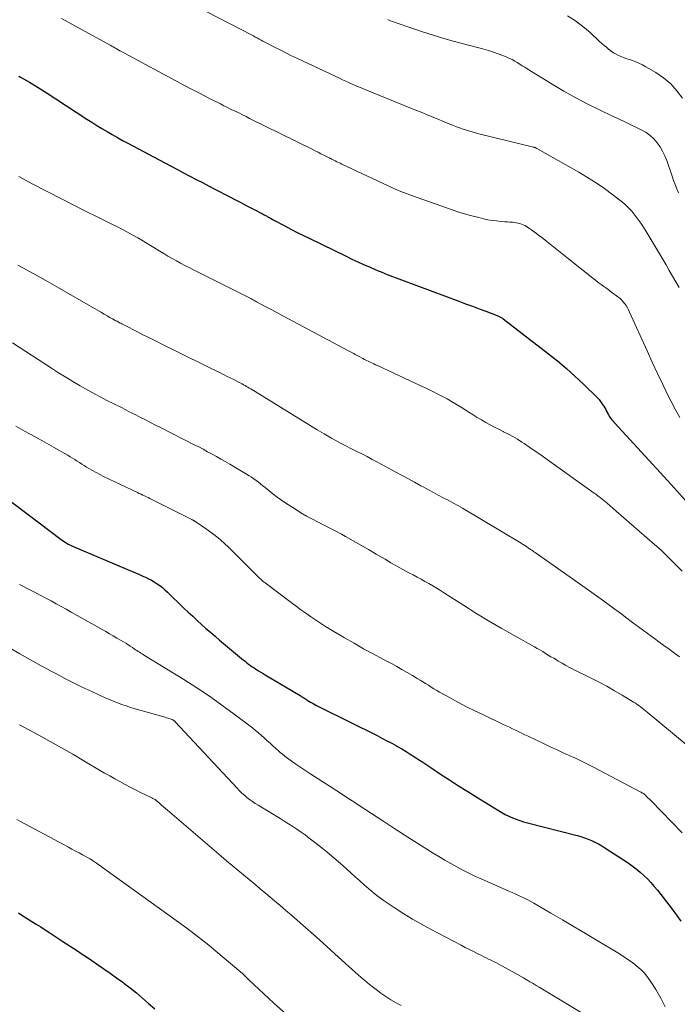
# Model space of a CAD drawing. Units: feet. Extents: x 1950000 to 1955000, y 565000 to 570000.
# Drawn here: x 1950907 to 1951002, y 568009 to 568152 of the extents above; entities that cross this region are included whole.
import ezdxf

# ---------------------------------------------------------------- set-up
doc = ezdxf.new("R2010")
doc.units = ezdxf.units.FT
doc.header["$LTSCALE"] = 100
doc.header["$MEASUREMENT"] = 0
doc.layers.add('CONTOUR INDEX', color=32, linetype='Continuous', lineweight=25)
doc.layers.add('CONTOUR INTERMEDIATE', color=40, linetype='Continuous', lineweight=15)

msp = doc.modelspace()

# ---------------------------------------------------------------- linework, layer by layer
at = {"layer": 'CONTOUR INDEX', "flags": 128}
for points, elevation in [([(1950906.81, 568143.5), (1950907.06, 568143.35), (1950908.35, 568142.59), (1950909.62, 568141.81), (1950910.89, 568141.01), (1950912.14, 568140.21), (1950916.65, 568137.26), (1950917.37, 568136.8), (1950918.11, 568136.34), (1950918.84, 568135.89), (1950919.59, 568135.44), (1950920.34, 568135.01), (1950921.09, 568134.59), (1950921.85, 568134.17), (1950922.61, 568133.76), (1950927.98, 568130.9), (1950928.89, 568130.42), (1950929.79, 568129.94), (1950930.69, 568129.47), (1950931.59, 568128.99), (1950932.5, 568128.52), (1950933.4, 568128.05), (1950934.31, 568127.57), (1950935.21, 568127.1), (1950937.27, 568126.03), (1950938.13, 568125.59), (1950938.99, 568125.14), (1950939.86, 568124.69), (1950940.72, 568124.24), (1950942.23, 568123.45), (1950942.34, 568123.39), (1950942.45, 568123.34), (1950942.57, 568123.28), (1950942.68, 568123.22), (1950942.79, 568123.15), (1950942.9, 568123.09), (1950943.01, 568123.03), (1950943.12, 568122.97), (1950943.23, 568122.91), (1950943.39, 568122.82), (1950943.55, 568122.72), (1950943.72, 568122.63), (1950943.88, 568122.54), (1950945.35, 568121.76), (1950946.25, 568121.29), (1950947.15, 568120.82), (1950948.06, 568120.36), (1950948.97, 568119.92), (1950954.25, 568117.37), (1950955.09, 568116.97), (1950955.93, 568116.58), (1950956.77, 568116.19), (1950957.62, 568115.82), (1950958.46, 568115.45), (1950958.89, 568115.27), (1950959.32, 568115.09), (1950959.76, 568114.91), (1950960.19, 568114.74), (1950970.59, 568110.85), (1950971.57, 568110.48), (1950972.54, 568110.12), (1950973.51, 568109.75), (1950974.48, 568109.39), (1950976.22, 568108.73), (1950976.32, 568108.69), (1950976.42, 568108.65), (1950976.52, 568108.6), (1950976.62, 568108.55), (1950976.72, 568108.49), (1950976.81, 568108.44), (1950976.9, 568108.37), (1950976.99, 568108.31), (1950983.59, 568103.24), (1950984.9, 568102.2), (1950986.18, 568101.12), (1950987.42, 568100), (1950988.64, 568098.84), (1950990.68, 568096.83), (1950990.91, 568096.58), (1950991.13, 568096.32), (1950991.33, 568096.04), (1950991.52, 568095.75), (1950991.6, 568095.62), (1950991.73, 568095.39), (1950991.87, 568095.16), (1950991.99, 568094.92), (1950992.11, 568094.68), (1950992.15, 568094.6), (1950992.26, 568094.4), (1950992.37, 568094.21), (1950992.49, 568094.03), (1950992.62, 568093.85), (1950992.76, 568093.67), (1950992.9, 568093.5), (1950993.04, 568093.33), (1950993.19, 568093.16), (1951000.88, 568084.8), (1951002.18, 568083.36), (1951003.47, 568081.91)], 940), ([(1950904.79, 568082.51), (1950912.96, 568076.29), (1950913.15, 568076.15), (1950913.35, 568076.01), (1950913.55, 568075.88), (1950913.75, 568075.76), (1950913.96, 568075.64), (1950914.17, 568075.53), (1950914.38, 568075.43), (1950914.6, 568075.33), (1950922.57, 568071.96), (1950923.15, 568071.71), (1950923.72, 568071.46), (1950924.3, 568071.21), (1950924.88, 568070.95), (1950925.14, 568070.83), (1950925.58, 568070.62), (1950926.01, 568070.4), (1950926.43, 568070.16), (1950926.84, 568069.9), (1950927.23, 568069.62), (1950927.62, 568069.33), (1950927.98, 568069.02), (1950928.34, 568068.69), (1950930.74, 568066.37), (1950931.37, 568065.77), (1950932, 568065.17), (1950932.64, 568064.58), (1950933.28, 568064), (1950933.93, 568063.42), (1950934.58, 568062.85), (1950935.24, 568062.29), (1950935.91, 568061.73), (1950939.09, 568059.06), (1950939.34, 568058.85), (1950939.59, 568058.65), (1950939.85, 568058.45), (1950940.1, 568058.25), (1950940.36, 568058.06), (1950940.63, 568057.87), (1950940.89, 568057.69), (1950941.16, 568057.51), (1950941.25, 568057.46), (1950941.56, 568057.25), (1950941.88, 568057.05), (1950942.2, 568056.86), (1950942.52, 568056.67), (1950947.57, 568053.67), (1950947.71, 568053.59), (1950947.83, 568053.51), (1950947.96, 568053.43), (1950948.09, 568053.35), (1950948.22, 568053.27), (1950948.35, 568053.19), (1950948.48, 568053.11), (1950948.61, 568053.03), (1950949.1, 568052.74), (1950949.47, 568052.52), (1950949.85, 568052.31), (1950950.24, 568052.1), (1950950.63, 568051.9), (1950958.72, 568047.87), (1950959.44, 568047.51), (1950960.15, 568047.14), (1950960.85, 568046.76), (1950961.55, 568046.38), (1950961.7, 568046.29), (1950962.32, 568045.94), (1950962.93, 568045.57), (1950963.54, 568045.19), (1950964.14, 568044.81), (1950964.74, 568044.42), (1950965.34, 568044.02), (1950965.93, 568043.63), (1950966.53, 568043.23), (1950967.94, 568042.3), (1950969.24, 568041.45), (1950970.55, 568040.61), (1950971.87, 568039.77), (1950973.19, 568038.95), (1950976.31, 568037.02), (1950976.81, 568036.73), (1950977.31, 568036.45), (1950977.83, 568036.2), (1950978.35, 568035.97), (1950978.88, 568035.76), (1950979.42, 568035.57), (1950979.97, 568035.4), (1950980.52, 568035.24), (1950987.75, 568033.38), (1950988.28, 568033.23), (1950988.8, 568033.06), (1950989.32, 568032.87), (1950989.83, 568032.66), (1950990.32, 568032.43), (1950990.81, 568032.18), (1950991.29, 568031.91), (1950991.76, 568031.62), (1950995.11, 568029.41), (1950995.71, 568029), (1950996.29, 568028.56), (1950996.86, 568028.09), (1950997.4, 568027.61), (1950997.92, 568027.1), (1950998.43, 568026.57), (1950998.91, 568026.02), (1950999.37, 568025.45), (1951001.49, 568022.73), (1951002.14, 568021.86), (1951002.78, 568020.99)], 960), ([(1950906.73, 568022.17), (1950907.38, 568021.77), (1950908.03, 568021.36), (1950908.68, 568020.95), (1950909.33, 568020.54), (1950909.98, 568020.13), (1950910.62, 568019.71), (1950911.27, 568019.29), (1950913.2, 568018.04), (1950913.72, 568017.69), (1950914.25, 568017.35), (1950914.78, 568017), (1950915.3, 568016.66), (1950915.83, 568016.31), (1950916.36, 568015.96), (1950916.88, 568015.61), (1950917.4, 568015.26), (1950918.22, 568014.71), (1950919.14, 568014.07), (1950920.06, 568013.43), (1950920.97, 568012.77), (1950921.87, 568012.11), (1950922.02, 568012), (1950922.94, 568011.29), (1950923.85, 568010.57), (1950924.74, 568009.82), (1950925.62, 568009.06), (1950926.49, 568008.29)], 980)]:
    msp.add_lwpolyline(points, dxfattribs=dict(at, elevation=elevation))
at = {"layer": 'CONTOUR INTERMEDIATE', "flags": 128}
for points, elevation in [([(1950930.84, 568154.45), (1950940.52, 568149.45), (1950940.8, 568149.3), (1950941.08, 568149.15), (1950941.35, 568149.01), (1950941.63, 568148.86), (1950941.91, 568148.71), (1950942.18, 568148.56), (1950942.46, 568148.41), (1950942.74, 568148.27), (1950943.84, 568147.7), (1950944.67, 568147.27), (1950945.5, 568146.85), (1950946.34, 568146.44), (1950947.18, 568146.04), (1950953.28, 568143.18), (1950953.74, 568142.96), (1950954.2, 568142.75), (1950954.66, 568142.54), (1950955.12, 568142.34), (1950955.34, 568142.24), (1950955.69, 568142.08), (1950956.04, 568141.93), (1950956.4, 568141.78), (1950956.75, 568141.64), (1950957.1, 568141.49), (1950957.46, 568141.34), (1950957.81, 568141.2), (1950958.17, 568141.06), (1950963.97, 568138.7), (1950965.1, 568138.25), (1950966.22, 568137.79), (1950967.34, 568137.33), (1950968.46, 568136.87), (1950969.74, 568136.34), (1950970.22, 568136.15), (1950970.7, 568135.97), (1950971.19, 568135.8), (1950971.68, 568135.63), (1950972.17, 568135.48), (1950972.66, 568135.34), (1950973.16, 568135.2), (1950973.66, 568135.07), (1950981.41, 568133.19), (1950981.48, 568133.17), (1950981.55, 568133.14), (1950981.63, 568133.12), (1950981.7, 568133.09), (1950981.77, 568133.06), (1950981.84, 568133.03), (1950981.91, 568133), (1950981.98, 568132.96), (1950987.97, 568129.57), (1950989.24, 568128.81), (1950990.49, 568128.02), (1950991.7, 568127.17), (1950992.89, 568126.29), (1950994.09, 568125.36), (1950994.64, 568124.9), (1950995.16, 568124.41), (1950995.64, 568123.89), (1950996.1, 568123.34), (1950996.53, 568122.76), (1950996.95, 568122.18), (1950997.34, 568121.58), (1950997.72, 568120.97), (1951000.62, 568116.11), (1951001.09, 568115.3), (1951001.57, 568114.49), (1951002.03, 568113.67), (1951002.5, 568112.86)], 932), ([(1950912.99, 568151.84), (1950920.06, 568147.95), (1950920.28, 568147.83), (1950920.49, 568147.71), (1950920.7, 568147.59), (1950920.91, 568147.47), (1950921.31, 568147.23), (1950921.32, 568147.22), (1950921.34, 568147.21), (1950921.35, 568147.21), (1950921.37, 568147.2), (1950921.43, 568147.16), (1950921.44, 568147.15), (1950921.46, 568147.14), (1950921.47, 568147.14), (1950921.49, 568147.13), (1950928.95, 568143.14), (1950930.3, 568142.43), (1950931.65, 568141.71), (1950933, 568141.01), (1950934.36, 568140.31), (1950936.02, 568139.46), (1950936.54, 568139.19), (1950937.07, 568138.92), (1950937.6, 568138.66), (1950938.14, 568138.4), (1950938.67, 568138.14), (1950939.2, 568137.87), (1950939.73, 568137.61), (1950940.26, 568137.35), (1950949.32, 568132.88), (1950949.74, 568132.67), (1950950.17, 568132.46), (1950950.59, 568132.24), (1950951.01, 568132.03), (1950951.69, 568131.68), (1950951.77, 568131.64), (1950951.86, 568131.6), (1950951.94, 568131.56), (1950952.02, 568131.52), (1950952.1, 568131.48), (1950952.18, 568131.44), (1950952.27, 568131.39), (1950952.35, 568131.35), (1950952.65, 568131.2), (1950952.89, 568131.08), (1950953.12, 568130.96), (1950953.36, 568130.84), (1950953.6, 568130.73), (1950960.36, 568127.56), (1950961.25, 568127.15), (1950962.16, 568126.77), (1950963.07, 568126.41), (1950964, 568126.07), (1950969.63, 568124.08), (1950970.58, 568123.77), (1950971.53, 568123.47), (1950972.49, 568123.21), (1950973.46, 568122.97), (1950974.14, 568122.8), (1950974.77, 568122.67), (1950975.41, 568122.56), (1950976.05, 568122.48), (1950976.69, 568122.42), (1950977.26, 568122.38), (1950977.62, 568122.36), (1950977.98, 568122.33), (1950978.34, 568122.29), (1950978.7, 568122.25), (1950978.89, 568122.22), (1950979.16, 568122.18), (1950979.41, 568122.12), (1950979.66, 568122.03), (1950979.91, 568121.93), (1950980.15, 568121.82), (1950980.38, 568121.69), (1950980.6, 568121.55), (1950980.83, 568121.4), (1950981.12, 568121.19), (1950981.48, 568120.93), (1950981.84, 568120.66), (1950982.2, 568120.39), (1950982.56, 568120.12), (1950983.33, 568119.52), (1950984.06, 568118.94), (1950984.8, 568118.37), (1950985.53, 568117.78), (1950986.26, 568117.2), (1950990, 568114.2), (1950990.4, 568113.89), (1950990.8, 568113.58), (1950991.2, 568113.28), (1950991.61, 568112.98), (1950992.02, 568112.69), (1950992.42, 568112.39), (1950992.83, 568112.09), (1950993.24, 568111.8), (1950993.64, 568111.5), (1950993.91, 568111.28), (1950994.17, 568111.04), (1950994.41, 568110.78), (1950994.62, 568110.5), (1950994.82, 568110.21), (1950995.01, 568109.91), (1950995.17, 568109.6), (1950995.33, 568109.28), (1950997.86, 568103.66), (1950998.61, 568102.02), (1950999.37, 568100.38), (1951000.15, 568098.76), (1951000.95, 568097.14), (1951001.3, 568096.42), (1951001.95, 568095.19), (1951002.64, 568093.97)], 936), ([(1950960.29, 568151.68), (1950960.69, 568151.51), (1950961.09, 568151.35), (1950961.5, 568151.21), (1950963.76, 568150.42), (1950965.3, 568149.9), (1950966.85, 568149.4), (1950968.41, 568148.94), (1950969.97, 568148.51), (1950974.19, 568147.38), (1950974.9, 568147.18), (1950975.6, 568146.96), (1950976.29, 568146.72), (1950976.98, 568146.46), (1950977.56, 568146.23), (1950977.95, 568146.06), (1950978.33, 568145.88), (1950978.7, 568145.67), (1950979.06, 568145.45), (1950979.42, 568145.22), (1950979.78, 568144.99), (1950980.14, 568144.76), (1950980.5, 568144.53), (1950984.09, 568142.32), (1950985.8, 568141.31), (1950987.53, 568140.33), (1950989.29, 568139.42), (1950991.07, 568138.54), (1950992.76, 568137.75), (1950993.71, 568137.3), (1950994.66, 568136.85), (1950995.61, 568136.39), (1950996.55, 568135.93), (1950997.12, 568135.66), (1950997.75, 568135.29), (1950998.33, 568134.87), (1950998.85, 568134.38), (1950999.33, 568133.83), (1950999.75, 568133.23), (1951000.12, 568132.6), (1951000.44, 568131.95), (1951000.71, 568131.27), (1951001.5, 568128.99), (1951001.72, 568128.37), (1951001.95, 568127.76), (1951002.19, 568127.16), (1951002.44, 568126.56)], 928), ([(1950986.31, 568152.2), (1950987.47, 568151.5), (1950988.56, 568150.69), (1950989.61, 568149.81), (1950990.99, 568148.52), (1950991.31, 568148.23), (1950991.64, 568147.94), (1950991.97, 568147.66), (1950992.3, 568147.38), (1950992.65, 568147.11), (1950993, 568146.88), (1950993.37, 568146.67), (1950993.74, 568146.48), (1950994.13, 568146.31), (1950994.53, 568146.15), (1950994.93, 568146.01), (1950995.33, 568145.87), (1950995.62, 568145.78), (1950996.16, 568145.59), (1950996.69, 568145.37), (1950997.21, 568145.12), (1950997.71, 568144.85), (1950999.12, 568144.03), (1951000.25, 568143.25), (1951001.29, 568142.38), (1951002.2, 568141.37), (1951003.01, 568140.27)], 924), ([(1950906.78, 568128.94), (1950908.73, 568127.89), (1950910.69, 568126.86), (1950911.11, 568126.64), (1950912.89, 568125.72), (1950914.66, 568124.81), (1950916.45, 568123.91), (1950918.24, 568123.02), (1950920.38, 568121.97), (1950921.11, 568121.61), (1950921.82, 568121.25), (1950922.54, 568120.87), (1950923.25, 568120.48), (1950923.41, 568120.39), (1950924.03, 568120.04), (1950924.65, 568119.69), (1950925.26, 568119.32), (1950925.87, 568118.95), (1950927.23, 568118.12), (1950927.82, 568117.76), (1950928.42, 568117.4), (1950929.03, 568117.05), (1950929.64, 568116.7), (1950930.25, 568116.37), (1950930.87, 568116.04), (1950931.49, 568115.72), (1950932.11, 568115.4), (1950940.32, 568111.3), (1950940.44, 568111.23), (1950940.73, 568111.07), (1950940.86, 568110.99), (1950940.99, 568110.92), (1950941.13, 568110.85), (1950941.26, 568110.77), (1950942.59, 568110.06), (1950943.39, 568109.64), (1950944.19, 568109.21), (1950944.99, 568108.78), (1950945.79, 568108.36), (1950954.59, 568103.67), (1950954.78, 568103.56), (1950954.97, 568103.46), (1950955.16, 568103.36), (1950955.35, 568103.25), (1950955.55, 568103.14), (1950955.74, 568103.04), (1950955.93, 568102.94), (1950956.12, 568102.83), (1950956.65, 568102.55), (1950956.91, 568102.41), (1950957.18, 568102.28), (1950957.44, 568102.15), (1950957.71, 568102.02), (1950957.98, 568101.9), (1950958.25, 568101.77), (1950958.52, 568101.65), (1950958.79, 568101.52), (1950966.61, 568097.85), (1950967.75, 568097.28), (1950968.88, 568096.68), (1950969.99, 568096.04), (1950971.08, 568095.38), (1950972.04, 568094.76), (1950972.64, 568094.38), (1950973.25, 568094.01), (1950973.86, 568093.65), (1950974.48, 568093.29), (1950975.1, 568092.94), (1950975.73, 568092.61), (1950976.36, 568092.28), (1950977, 568091.96), (1950977.08, 568091.93), (1950977.76, 568091.58), (1950978.42, 568091.22), (1950979.07, 568090.83), (1950979.71, 568090.43), (1950980.06, 568090.2), (1950980.87, 568089.66), (1950981.67, 568089.12), (1950982.46, 568088.57), (1950983.25, 568088.01), (1950990.2, 568083.04), (1950990.29, 568082.98), (1950990.37, 568082.92), (1950990.45, 568082.86), (1950990.54, 568082.8), (1950990.62, 568082.74), (1950990.7, 568082.67), (1950990.78, 568082.61), (1950990.86, 568082.55), (1950991.61, 568081.94), (1950992.07, 568081.56), (1950992.52, 568081.19), (1950992.96, 568080.81), (1950993.41, 568080.43), (1950998.95, 568075.6), (1950999.46, 568075.15), (1950999.97, 568074.69), (1951000.46, 568074.22), (1951000.95, 568073.74), (1951001.48, 568073.21), (1951002.23, 568072.46), (1951002.97, 568071.71)], 944), ([(1950906.67, 568116.06), (1950907.47, 568115.64), (1950908.26, 568115.22), (1950909.05, 568114.79), (1950909.84, 568114.36), (1950910.63, 568113.91), (1950911.41, 568113.47), (1950918.79, 568109.2), (1950919.19, 568108.97), (1950919.59, 568108.74), (1950920, 568108.51), (1950920.4, 568108.28), (1950920.85, 568108.03), (1950921.03, 568107.94), (1950921.21, 568107.84), (1950921.39, 568107.74), (1950921.57, 568107.65), (1950921.75, 568107.55), (1950921.93, 568107.46), (1950922.12, 568107.36), (1950922.3, 568107.27), (1950923.83, 568106.49), (1950924.78, 568106), (1950925.74, 568105.52), (1950926.69, 568105.05), (1950927.64, 568104.58), (1950936.57, 568100.18), (1950937.01, 568099.96), (1950937.44, 568099.75), (1950937.88, 568099.53), (1950938.31, 568099.3), (1950938.74, 568099.08), (1950938.96, 568098.97), (1950939.17, 568098.85), (1950939.38, 568098.74), (1950939.59, 568098.62), (1950939.8, 568098.5), (1950940, 568098.38), (1950940.21, 568098.26), (1950940.41, 568098.13), (1950948.02, 568093.44), (1950949.03, 568092.82), (1950950.05, 568092.21), (1950951.08, 568091.61), (1950952.11, 568091.02), (1950952.67, 568090.71), (1950953.42, 568090.29), (1950954.18, 568089.88), (1950954.95, 568089.48), (1950955.72, 568089.1), (1950956.5, 568088.71), (1950957.27, 568088.32), (1950958.03, 568087.92), (1950958.79, 568087.52), (1950961.45, 568086.09), (1950962.36, 568085.59), (1950963.27, 568085.1), (1950964.17, 568084.6), (1950965.08, 568084.1), (1950965.5, 568083.87), (1950966.2, 568083.49), (1950966.9, 568083.11), (1950967.61, 568082.74), (1950968.31, 568082.37), (1950969.02, 568082), (1950969.72, 568081.62), (1950970.42, 568081.23), (1950971.11, 568080.83), (1950979.64, 568075.76), (1950979.89, 568075.6), (1950980.15, 568075.44), (1950980.4, 568075.28), (1950980.65, 568075.11), (1950980.98, 568074.88), (1950981.06, 568074.82), (1950981.14, 568074.76), (1950981.23, 568074.71), (1950981.31, 568074.65), (1950981.39, 568074.59), (1950981.47, 568074.53), (1950981.55, 568074.48), (1950981.63, 568074.42), (1950988.87, 568069.33), (1950990.21, 568068.37), (1950991.54, 568067.41), (1950992.87, 568066.44), (1950994.19, 568065.46), (1950994.72, 568065.06), (1950995.77, 568064.27), (1950996.83, 568063.49), (1950997.88, 568062.71), (1950998.95, 568061.93), (1950999.57, 568061.47), (1951000.32, 568060.93), (1951001.08, 568060.39), (1951001.83, 568059.85), (1951002.59, 568059.31)], 948), ([(1950905.87, 568104.82), (1950911.54, 568101.14), (1950912.56, 568100.49), (1950913.59, 568099.85), (1950914.63, 568099.22), (1950915.67, 568098.6), (1950916.03, 568098.39), (1950916.91, 568097.89), (1950917.78, 568097.4), (1950918.67, 568096.93), (1950919.56, 568096.48), (1950921.57, 568095.47), (1950922.29, 568095.1), (1950923.01, 568094.74), (1950923.74, 568094.37), (1950924.46, 568094.01), (1950925.18, 568093.64), (1950925.91, 568093.27), (1950926.63, 568092.9), (1950927.35, 568092.53), (1950932.22, 568090.05), (1950932.87, 568089.72), (1950933.52, 568089.38), (1950934.17, 568089.03), (1950934.81, 568088.68), (1950935.46, 568088.33), (1950936.1, 568087.97), (1950936.73, 568087.6), (1950937.37, 568087.23), (1950939.81, 568085.77), (1950940.17, 568085.55), (1950940.51, 568085.33), (1950940.85, 568085.1), (1950941.19, 568084.86), (1950941.52, 568084.61), (1950941.85, 568084.36), (1950942.17, 568084.1), (1950942.49, 568083.84), (1950943.03, 568083.39), (1950943.63, 568082.91), (1950944.23, 568082.45), (1950944.86, 568082.01), (1950945.49, 568081.58), (1950946.9, 568080.68), (1950947.7, 568080.18), (1950948.52, 568079.7), (1950949.36, 568079.24), (1950950.2, 568078.81), (1950951.05, 568078.38), (1950951.9, 568077.95), (1950952.74, 568077.51), (1950953.57, 568077.06), (1950954.16, 568076.74), (1950955.28, 568076.12), (1950956.39, 568075.49), (1950957.5, 568074.85), (1950958.61, 568074.2), (1950959.88, 568073.44), (1950960.74, 568072.93), (1950961.6, 568072.44), (1950962.47, 568071.96), (1950963.35, 568071.49), (1950963.95, 568071.17), (1950964.53, 568070.86), (1950965.1, 568070.55), (1950965.67, 568070.23), (1950966.25, 568069.91), (1950966.81, 568069.58), (1950967.37, 568069.25), (1950967.93, 568068.9), (1950968.48, 568068.55), (1950971.24, 568066.77), (1950973.05, 568065.63), (1950974.88, 568064.51), (1950976.72, 568063.43), (1950978.59, 568062.37), (1950981.53, 568060.75), (1950981.93, 568060.52), (1950982.34, 568060.29), (1950982.74, 568060.05), (1950983.13, 568059.8), (1950983.53, 568059.56), (1950983.93, 568059.32), (1950984.33, 568059.08), (1950984.73, 568058.84), (1950985, 568058.67), (1950985.54, 568058.36), (1950986.09, 568058.06), (1950986.64, 568057.77), (1950987.19, 568057.48), (1950989.77, 568056.21), (1950990.91, 568055.62), (1950992.04, 568055.02), (1950993.15, 568054.39), (1950994.25, 568053.74), (1950995.92, 568052.72), (1950996.18, 568052.56), (1950996.43, 568052.39), (1950996.68, 568052.22), (1950996.93, 568052.04), (1950997.17, 568051.86), (1950997.41, 568051.67), (1950997.65, 568051.48), (1950997.88, 568051.29), (1951003.56, 568046.58)], 952), ([(1950906.35, 568092.72), (1950907.72, 568091.98), (1950909.09, 568091.22), (1950910.45, 568090.46), (1950911.81, 568089.7), (1950913.89, 568088.52), (1950914.24, 568088.31), (1950914.58, 568088.11), (1950914.92, 568087.89), (1950915.26, 568087.68), (1950915.6, 568087.46), (1950915.94, 568087.24), (1950916.28, 568087.02), (1950916.63, 568086.81), (1950916.96, 568086.6), (1950917.47, 568086.3), (1950917.99, 568086.01), (1950918.52, 568085.73), (1950919.06, 568085.46), (1950923.98, 568083.12), (1950924.24, 568082.99), (1950924.51, 568082.87), (1950924.77, 568082.75), (1950925.03, 568082.62), (1950925.29, 568082.5), (1950925.55, 568082.38), (1950925.81, 568082.25), (1950926.07, 568082.12), (1950931.8, 568079.24), (1950931.86, 568079.2), (1950931.93, 568079.17), (1950931.99, 568079.14), (1950932.06, 568079.1), (1950932.12, 568079.07), (1950932.19, 568079.03), (1950932.25, 568078.99), (1950932.31, 568078.95), (1950933.98, 568077.82), (1950934.86, 568077.19), (1950935.71, 568076.53), (1950936.53, 568075.82), (1950937.31, 568075.08), (1950941.42, 568071), (1950941.56, 568070.86), (1950941.7, 568070.72), (1950941.84, 568070.59), (1950941.98, 568070.46), (1950942.06, 568070.38), (1950942.16, 568070.29), (1950942.27, 568070.19), (1950942.38, 568070.1), (1950942.49, 568070.02), (1950946.3, 568067.16), (1950946.99, 568066.64), (1950947.69, 568066.13), (1950948.38, 568065.63), (1950949.09, 568065.13), (1950949.8, 568064.64), (1950950.51, 568064.17), (1950951.24, 568063.71), (1950951.98, 568063.26), (1950954.02, 568062.06), (1950955.4, 568061.26), (1950956.77, 568060.48), (1950958.16, 568059.72), (1950959.56, 568058.97), (1950960.8, 568058.31), (1950961.58, 568057.89), (1950962.34, 568057.46), (1950963.11, 568057.03), (1950963.86, 568056.58), (1950964.56, 568056.17), (1950964.96, 568055.92), (1950965.37, 568055.67), (1950965.77, 568055.42), (1950966.17, 568055.17), (1950966.57, 568054.91), (1950966.97, 568054.67), (1950967.38, 568054.43), (1950967.79, 568054.19), (1950969.33, 568053.34), (1950970.52, 568052.69), (1950971.71, 568052.06), (1950972.92, 568051.46), (1950974.14, 568050.87), (1950977.02, 568049.51), (1950977.47, 568049.3), (1950977.92, 568049.09), (1950978.36, 568048.87), (1950978.81, 568048.65), (1950979.26, 568048.44), (1950979.71, 568048.22), (1950980.16, 568048), (1950980.61, 568047.79), (1950983.05, 568046.64), (1950983.93, 568046.22), (1950984.82, 568045.81), (1950985.71, 568045.4), (1950986.59, 568045), (1950987.48, 568044.59), (1950988.36, 568044.16), (1950989.23, 568043.73), (1950990.1, 568043.28), (1950996.87, 568039.74), (1950997, 568039.67), (1950997.13, 568039.59), (1950997.26, 568039.51), (1950997.38, 568039.42), (1950997.5, 568039.32), (1950997.62, 568039.22), (1950997.73, 568039.12), (1950997.84, 568039.02), (1950997.89, 568038.96), (1950998.03, 568038.83), (1950998.17, 568038.69), (1950998.3, 568038.56), (1950998.44, 568038.42), (1951002.97, 568033.8)], 956), ([(1950906.92, 568069.77), (1950908.5, 568068.96), (1950909.24, 568068.57), (1950909.99, 568068.18), (1950910.73, 568067.79), (1950911.47, 568067.4), (1950912.21, 568067), (1950912.94, 568066.6), (1950913.68, 568066.19), (1950914.41, 568065.78), (1950919.41, 568062.95), (1950919.95, 568062.64), (1950920.49, 568062.33), (1950921.02, 568062.02), (1950921.56, 568061.71), (1950921.96, 568061.47), (1950922.29, 568061.27), (1950922.62, 568061.07), (1950922.95, 568060.86), (1950923.27, 568060.64), (1950923.54, 568060.45), (1950923.73, 568060.33), (1950923.91, 568060.21), (1950924.1, 568060.09), (1950924.28, 568059.97), (1950924.47, 568059.85), (1950924.66, 568059.73), (1950924.84, 568059.62), (1950925.03, 568059.5), (1950930.74, 568056), (1950932.61, 568054.81), (1950934.45, 568053.59), (1950936.25, 568052.31), (1950938.03, 568050.99), (1950940.65, 568048.98), (1950941.09, 568048.63), (1950941.53, 568048.27), (1950941.96, 568047.9), (1950942.38, 568047.53), (1950942.79, 568047.14), (1950943.21, 568046.76), (1950943.63, 568046.39), (1950944.05, 568046.01), (1950944.39, 568045.71), (1950944.69, 568045.44), (1950945, 568045.18), (1950945.31, 568044.93), (1950945.62, 568044.68), (1950945.95, 568044.44), (1950946.27, 568044.21), (1950946.6, 568043.98), (1950946.93, 568043.75), (1950949.14, 568042.31), (1950950.07, 568041.7), (1950951.01, 568041.09), (1950951.94, 568040.49), (1950952.88, 568039.88), (1950954, 568039.16), (1950954.37, 568038.92), (1950954.75, 568038.68), (1950955.12, 568038.44), (1950955.49, 568038.19), (1950955.85, 568037.95), (1950956.22, 568037.71), (1950956.59, 568037.46), (1950956.96, 568037.22), (1950959.72, 568035.41), (1950961.18, 568034.45), (1950962.64, 568033.51), (1950964.11, 568032.57), (1950965.58, 568031.64), (1950966.85, 568030.85), (1950967.69, 568030.33), (1950968.54, 568029.81), (1950969.4, 568029.32), (1950970.27, 568028.83), (1950971.14, 568028.37), (1950972.03, 568027.92), (1950972.92, 568027.5), (1950973.83, 568027.09), (1950977.83, 568025.34), (1950978.29, 568025.13), (1950978.75, 568024.93), (1950979.21, 568024.72), (1950979.67, 568024.51), (1950980.12, 568024.3), (1950980.57, 568024.07), (1950981.01, 568023.83), (1950981.44, 568023.59), (1950983.93, 568022.13), (1950985.61, 568021.15), (1950987.28, 568020.16), (1950988.95, 568019.17), (1950990.62, 568018.18), (1950993.87, 568016.23), (1950994.52, 568015.82), (1950995.16, 568015.39), (1950995.79, 568014.94), (1950996.4, 568014.47), (1950996.97, 568013.96), (1950997.51, 568013.42), (1950997.98, 568012.82), (1950998.42, 568012.19), (1950999.12, 568011.06), (1950999.84, 568009.82), (1951000.51, 568008.55)], 964), ([(1950905.43, 568060.62), (1950906.96, 568059.73), (1950908.49, 568058.86), (1950910.04, 568058), (1950911.6, 568057.16), (1950912.25, 568056.81), (1950913.49, 568056.16), (1950914.74, 568055.52), (1950916, 568054.91), (1950917.27, 568054.31), (1950918.58, 568053.7), (1950919.2, 568053.42), (1950919.82, 568053.15), (1950920.45, 568052.89), (1950921.09, 568052.64), (1950921.72, 568052.4), (1950922.37, 568052.17), (1950923.01, 568051.97), (1950923.67, 568051.77), (1950927.8, 568050.58), (1950928, 568050.53), (1950928.19, 568050.47), (1950928.38, 568050.41), (1950928.58, 568050.35), (1950928.81, 568050.28), (1950928.89, 568050.25), (1950928.96, 568050.22), (1950929.03, 568050.19), (1950929.11, 568050.15), (1950929.16, 568050.13), (1950929.2, 568050.1), (1950929.25, 568050.07), (1950929.29, 568050.05), (1950929.33, 568050.02), (1950929.37, 568049.98), (1950929.4, 568049.95), (1950929.44, 568049.91), (1950929.48, 568049.88), (1950938.45, 568040.24), (1950938.79, 568039.89), (1950939.14, 568039.55), (1950939.5, 568039.22), (1950939.87, 568038.9), (1950940.26, 568038.6), (1950940.65, 568038.31), (1950941.05, 568038.04), (1950941.47, 568037.77), (1950944.66, 568035.84), (1950945.28, 568035.45), (1950945.9, 568035.07), (1950946.51, 568034.68), (1950947.12, 568034.29), (1950947.73, 568033.88), (1950948.32, 568033.47), (1950948.91, 568033.03), (1950949.48, 568032.59), (1950950.51, 568031.77), (1950951.49, 568030.98), (1950952.46, 568030.17), (1950953.41, 568029.34), (1950954.35, 568028.5), (1950954.92, 568027.98), (1950955.57, 568027.39), (1950956.22, 568026.8), (1950956.88, 568026.22), (1950957.54, 568025.64), (1950958.21, 568025.08), (1950958.9, 568024.54), (1950959.61, 568024.02), (1950960.33, 568023.52), (1950961.34, 568022.84), (1950962.59, 568022.04), (1950963.86, 568021.26), (1950965.15, 568020.52), (1950966.46, 568019.81), (1950970.91, 568017.48), (1950971.52, 568017.17), (1950972.12, 568016.86), (1950972.73, 568016.56), (1950973.34, 568016.25), (1950973.87, 568015.99), (1950974.21, 568015.82), (1950974.56, 568015.65), (1950974.9, 568015.48), (1950975.25, 568015.32), (1950975.59, 568015.15), (1950975.94, 568014.97), (1950976.28, 568014.8), (1950976.62, 568014.62), (1950976.9, 568014.47), (1950977.34, 568014.23), (1950977.79, 568013.99), (1950978.22, 568013.75), (1950978.66, 568013.5), (1950979.1, 568013.25), (1950979.53, 568013), (1950979.97, 568012.74), (1950980.4, 568012.49), (1950980.44, 568012.47), (1950980.89, 568012.2), (1950981.34, 568011.93), (1950981.79, 568011.66), (1950982.24, 568011.39), (1950992.95, 568004.93)], 968), ([(1950906.88, 568049.44), (1950909.68, 568047.94), (1950911.33, 568047.03), (1950912.97, 568046.12), (1950914.61, 568045.18), (1950916.23, 568044.23), (1950918.51, 568042.88), (1950919.24, 568042.45), (1950919.97, 568042.03), (1950920.71, 568041.62), (1950921.45, 568041.2), (1950922.19, 568040.8), (1950922.94, 568040.41), (1950923.69, 568040.02), (1950924.45, 568039.65), (1950925.99, 568038.9), (1950926.1, 568038.84), (1950926.21, 568038.78), (1950926.32, 568038.72), (1950926.43, 568038.65), (1950926.54, 568038.59), (1950926.64, 568038.51), (1950926.74, 568038.44), (1950926.84, 568038.36), (1950927.22, 568038.05), (1950927.5, 568037.81), (1950927.79, 568037.57), (1950928.07, 568037.33), (1950928.35, 568037.09), (1950936.12, 568030.42), (1950936.92, 568029.74), (1950937.73, 568029.05), (1950938.54, 568028.37), (1950939.36, 568027.7), (1950940.17, 568027.02), (1950940.99, 568026.35), (1950941.8, 568025.67), (1950942.61, 568024.99), (1950943.86, 568023.94), (1950944.69, 568023.24), (1950945.51, 568022.54), (1950946.33, 568021.84), (1950947.14, 568021.13), (1950947.95, 568020.41), (1950948.75, 568019.7), (1950949.56, 568018.98), (1950950.36, 568018.26), (1950954.22, 568014.78), (1950954.66, 568014.38), (1950955.11, 568013.99), (1950955.55, 568013.59), (1950956, 568013.19), (1950956.44, 568012.8), (1950956.9, 568012.42), (1950957.36, 568012.04), (1950957.83, 568011.67), (1950958.6, 568011.07), (1950959.29, 568010.55), (1950960, 568010.05), (1950960.73, 568009.59), (1950961.48, 568009.16), (1950962.24, 568008.75)], 972), ([(1950906.49, 568035.73), (1950907.06, 568035.42), (1950913.99, 568031.68), (1950914.5, 568031.41), (1950915.02, 568031.13), (1950915.54, 568030.86), (1950916.05, 568030.58), (1950917.06, 568030.04), (1950917.16, 568029.99), (1950917.46, 568029.77), (1950917.61, 568029.67), (1950917.75, 568029.56), (1950917.89, 568029.46), (1950918.04, 568029.36), (1950931.14, 568019.94), (1950932.22, 568019.14), (1950933.28, 568018.33), (1950934.33, 568017.49), (1950935.36, 568016.64), (1950939, 568013.56), (1950939.15, 568013.42), (1950939.3, 568013.29), (1950939.45, 568013.15), (1950939.6, 568013.01), (1950939.8, 568012.81), (1950939.84, 568012.77), (1950939.88, 568012.73), (1950939.92, 568012.68), (1950939.96, 568012.64), (1950940.01, 568012.6), (1950940.05, 568012.56), (1950940.09, 568012.53), (1950940.13, 568012.49), (1950943.76, 568009.11), (1950945.57, 568007.48)], 976)]:
    msp.add_lwpolyline(points, dxfattribs=dict(at, elevation=elevation))

doc.saveas('drawing.dxf')
